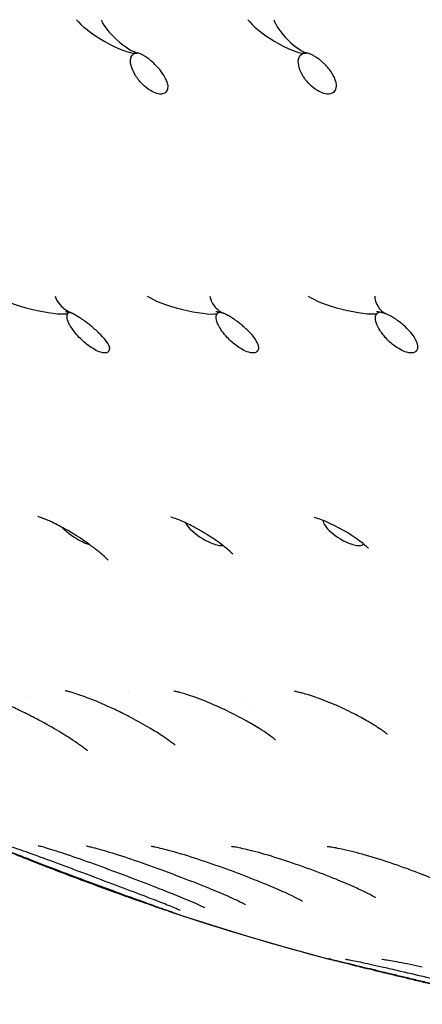
# Model space of a CAD drawing. Units: millimetres. Extents: x 696 to 1510, y 543 to 2573.
# Drawn here: x 752 to 766, y 549 to 583 of the extents above; entities that cross this region are included whole.
import ezdxf

# ---------------------------------------------------------------- set-up
doc = ezdxf.new("R2010")
doc.units = ezdxf.units.MM
doc.header["$LTSCALE"] = 10
doc.layers.add('Spigoli visibili(ISO)', color=179, linetype='Continuous', lineweight=25, true_color=0x262659)

msp = doc.modelspace()

# ---------------------------------------------------------------- linework, layer by layer
at = {"layer": 'Spigoli visibili(ISO)'}
for p, q in [((762.453, 565.898), (762.453, 565.898)), ((753.323, 565.709), (753.323, 565.709)), ((755.714, 559.912), (755.714, 559.912)), ((752.253, 559.789), (752.253, 559.789)), ((759.671, 559.696), (759.671, 559.696)), ((759.875, 559.359), (759.875, 559.359))]:
    msp.add_line(p, q, dxfattribs=at)
msp.add_arc((785.137, 636.572), 88.665, 251.55116, 255.32213, dxfattribs=at)
for centre, major_axis, ratio, start_param, end_param in [((754.981, 582.38), (1.08, -0.635), 0.216789, 3.591798, 5.947105), ((755.49, 582.38), (0.703, -0.645), 0.289772, 3.639512, 5.841655), ((760.777, 582.38), (1.032, -0.638), 0.219652, 3.603531, 5.958838), ((761.315, 582.38), (0.631, -0.65), 0.295175, 3.666465, 5.88813), ((752.451, 573.222), (1.311, -0.329), 0.17949, 3.554883, 5.897788), ((753.663, 573.222), (-0.414, 0.353), 0.479328, 0.52165, 2.118723), ((757.565, 573.222), (1.295, -0.331), 0.180249, 3.560952, 5.903857), ((758.865, 573.222), (-0.318, 0.371), 0.51239, 0.62, 2.327631), ((763.031, 573.222), (1.273, -0.332), 0.181605, 3.567561, 5.910466), ((764.412, 573.222), (-0.213, 0.389), 0.516995, 0.758136, 2.560345), ((756.381, 553.583), (-1.068, 1.176), 0.227007, 2.674404, 2.759113), ((756.381, 553.583), (1.068, -1.176), 0.227007, 5.815997, 5.900706), ((785.142, 636.572), (0, -88.665), 0.999926, 5.963421, 6.025212), ((785.142, 636.572), (0, -88.665), 0.999926, 5.963421, 6.025212), ((763.93, 551.363), (-1.554, -0.42), 0.230023, 0.380705, 0.450472), ((765.231, 551.189), (0.949, 0.582), 0.27315, 3.4157, 3.415894), ((766.508, 551.189), (0.834, 0.592), 0.280703, 3.394864, 3.395133)]:
    msp.add_ellipse(centre, major_axis=major_axis, ratio=ratio, start_param=start_param, end_param=end_param, dxfattribs=at)
for points, knots in [([(757.05, 580.656), (757.061, 580.582), (757.056, 580.526), (757.032, 580.432), (757.007, 580.389), (756.94, 580.337), (756.9, 580.318), (756.81, 580.31), (756.756, 580.31), (756.609, 580.354), (756.538, 580.388), (756.363, 580.495), (756.273, 580.572), (756.078, 580.763), (755.996, 580.884), (755.879, 581.069), (755.831, 581.186), (755.773, 581.41), (755.782, 581.488), (755.803, 581.576), (755.823, 581.616), (755.88, 581.674), (755.914, 581.693), (755.955, 581.703)], [-0.1120423, -0.1120423, -0.1120423, -0.1120423, -0.1071302, -0.1071302, -0.1009671, -0.1009671, -0.096485, -0.096485, -0.093862, -0.093862, -0.0915161, -0.0915161, -0.0879944, -0.0879944, -0.0808162, -0.0808162, -0.064432, -0.064432, -0.043425, -0.043425, -0.0202118, -0.0202118, -0.000001, -0.000001, -0.000001, -0.000001]), ([(756.052, 581.708), (756.045, 581.709), (756.037, 581.71), (756.02, 581.711), (756.012, 581.712), (756.008, 581.712)], [0.0016106, 0.0016106, 0.0016106, 0.0016106, 0.00545072, 0.00545072, 0.01279213, 0.01279213, 0.01279213, 0.01279213]), ([(757.05, 580.656), (757.044, 580.702), (757.028, 580.753), (756.979, 580.861), (756.947, 580.92), (756.875, 581.028), (756.843, 581.072), (756.777, 581.156), (756.742, 581.196), (756.653, 581.293), (756.593, 581.352), (756.523, 581.414), (756.517, 581.419), (756.491, 581.441), (756.472, 581.458), (756.408, 581.509), (756.363, 581.542), (756.282, 581.597), (756.245, 581.62), (756.18, 581.656), (756.151, 581.671), (756.1, 581.693), (756.079, 581.7), (756.057, 581.707), (756.05, 581.708), (756.045, 581.709)], [0, 0, 0, 0, 0.0379354, 0.0379354, 0.0729198, 0.0729198, 0.094841, 0.094841, 0.1127498, 0.1127498, 0.1379055, 0.1379055, 0.1404512, 0.1404512, 0.1481064, 0.1481064, 0.1653295, 0.1653295, 0.1816438, 0.1816438, 0.1980697, 0.1980697, 0.217771, 0.217771, 0.2272822, 0.2272822, 0.2272822, 0.2272822]), ([(762.786, 580.737), (762.788, 580.727), (762.789, 580.719), (762.808, 580.61), (762.798, 580.536), (762.763, 580.432), (762.734, 580.389), (762.659, 580.337), (762.616, 580.318), (762.52, 580.31), (762.463, 580.31), (762.311, 580.354), (762.238, 580.388), (762.06, 580.495), (761.971, 580.572), (761.777, 580.763), (761.699, 580.884), (761.571, 581.095), (761.538, 581.219), (761.499, 581.41), (761.514, 581.488), (761.541, 581.576), (761.565, 581.616), (761.629, 581.674), (761.666, 581.693), (761.711, 581.703)], [-0.09350465, -0.09350465, -0.09350465, -0.09350465, -0.09323175, -0.09323175, -0.08988258, -0.08988258, -0.08647722, -0.08647722, -0.08400091, -0.08400091, -0.0825517, -0.0825517, -0.08125562, -0.08125562, -0.07930991, -0.07930991, -0.07534523, -0.07534523, -0.06443517, -0.06443517, -0.04342023, -0.04342023, -0.02020977, -0.02020977, -0.000001, -0.000001, -0.000001, -0.000001]), ([(761.829, 581.707), (761.819, 581.708), (761.81, 581.709), (761.788, 581.711), (761.776, 581.712), (761.77, 581.712)], [0.00091025, 0.00091025, 0.00091025, 0.00091025, 0.00491582, 0.00491582, 0.01241026, 0.01241026, 0.01241026, 0.01241026]), ([(762.786, 580.737), (762.768, 580.824), (762.727, 580.92), (762.626, 581.079), (762.587, 581.133), (762.509, 581.227), (762.474, 581.268), (762.407, 581.336), (762.377, 581.364), (762.334, 581.404), (762.321, 581.416), (762.297, 581.436), (762.287, 581.445), (762.273, 581.456), (762.269, 581.459), (762.253, 581.472), (762.242, 581.481), (762.194, 581.518), (762.157, 581.544), (762.081, 581.595), (762.041, 581.618), (761.972, 581.655), (761.941, 581.669), (761.884, 581.692), (761.859, 581.7), (761.833, 581.706), (761.828, 581.707), (761.823, 581.708)], [0, 0, 0, 0, 0.0552147, 0.0552147, 0.0811191, 0.0811191, 0.0991232, 0.0991232, 0.1117471, 0.1117471, 0.1170878, 0.1170878, 0.121092, 0.121092, 0.1225927, 0.1225927, 0.1270985, 0.1270985, 0.1407332, 0.1407332, 0.1564315, 0.1564315, 0.1714822, 0.1714822, 0.189147, 0.189147, 0.1939486, 0.1939486, 0.1939486, 0.1939486]), ([(753.77, 572.852), (753.749, 572.859), (753.725, 572.865), (753.672, 572.876), (753.644, 572.882), (753.606, 572.887), (753.594, 572.888), (753.581, 572.89), (753.577, 572.89), (753.573, 572.89), (753.572, 572.89), (753.572, 572.89)], [0.00981462, 0.00981462, 0.00981462, 0.00981462, 0.02624224, 0.02624224, 0.03939337, 0.03939337, 0.04592972, 0.04592972, 0.04946427, 0.04946427, 0.05228479, 0.05228479, 0.05228479, 0.05228479]), ([(758.968, 572.839), (758.931, 572.85), (758.889, 572.861), (758.814, 572.876), (758.785, 572.881), (758.745, 572.887), (758.732, 572.888), (758.716, 572.889), (758.712, 572.89), (758.705, 572.89), (758.703, 572.89), (758.702, 572.89)], [0.00420145, 0.00420145, 0.00420145, 0.00420145, 0.02377393, 0.02377393, 0.03545322, 0.03545322, 0.04144859, 0.04144859, 0.04471917, 0.04471917, 0.04816436, 0.04816436, 0.04816436, 0.04816436]), ([(764.494, 572.83), (764.444, 572.845), (764.39, 572.858), (764.303, 572.876), (764.273, 572.881), (764.23, 572.886), (764.216, 572.888), (764.198, 572.889), (764.193, 572.89), (764.184, 572.89), (764.18, 572.89), (764.178, 572.89)], [0.00192908, 0.00192908, 0.00192908, 0.00192908, 0.02219763, 0.02219763, 0.03303664, 0.03303664, 0.03875529, 0.03875529, 0.04189168, 0.04189168, 0.04519445, 0.04519445, 0.04519445, 0.04519445]), ([(764.194, 572.829), (764.212, 572.848), (764.236, 572.864), (764.269, 572.876), (764.274, 572.878), (764.28, 572.879)], [-0.06108361, -0.06108361, -0.06108361, -0.06108361, -0.04576122, -0.04576122, -0.04304576, -0.04304576, -0.04304576, -0.04304576]), ([(755.055, 571.723), (755.067, 571.672), (755.067, 571.635), (755.057, 571.569), (755.041, 571.538), (754.991, 571.503), (754.96, 571.49), (754.868, 571.49), (754.82, 571.498), (754.699, 571.537), (754.631, 571.569), (754.495, 571.644), (754.402, 571.703), (754.186, 571.874), (754.064, 571.984), (753.826, 572.257), (753.739, 572.387), (753.644, 572.584), (753.626, 572.652), (753.616, 572.76), (753.626, 572.801), (753.644, 572.829)], [-0.311364, -0.311364, -0.311364, -0.311364, -0.2732361, -0.2732361, -0.2205116, -0.2205116, -0.1869697, -0.1869697, -0.1601475, -0.1601475, -0.1292067, -0.1292067, -0.0984075, -0.0984075, -0.0714206, -0.0714206, -0.0438527, -0.0438527, -0.0223528, -0.0223528, -0.000001, -0.000001, -0.000001, -0.000001]), ([(755.055, 571.723), (755.046, 571.763), (755.022, 571.811), (754.889, 571.977), (754.837, 572.037), (754.695, 572.184), (754.603, 572.272), (754.455, 572.398), (754.41, 572.434), (754.326, 572.5), (754.288, 572.529), (754.245, 572.56), (754.24, 572.564), (754.223, 572.576), (754.21, 572.585), (754.159, 572.622), (754.12, 572.649), (754.02, 572.714), (753.959, 572.751), (753.861, 572.807), (753.819, 572.828), (753.766, 572.854), (753.749, 572.863), (753.734, 572.869)], [0, 0, 0, 0, 0.095565, 0.095565, 0.1373616, 0.1373616, 0.1825373, 0.1825373, 0.2005609, 0.2005609, 0.2149716, 0.2149716, 0.2166261, 0.2166261, 0.2213618, 0.2213618, 0.2356362, 0.2356362, 0.2584239, 0.2584239, 0.2780955, 0.2780955, 0.2894567, 0.2894567, 0.2894567, 0.2894567]), ([(760.132, 571.788), (760.156, 571.703), (760.153, 571.645), (760.132, 571.569), (760.111, 571.538), (760.054, 571.503), (760.019, 571.49), (759.921, 571.49), (759.87, 571.498), (759.745, 571.537), (759.675, 571.569), (759.538, 571.644), (759.443, 571.703), (759.23, 571.874), (759.111, 571.984), (758.883, 572.257), (758.804, 572.387), (758.722, 572.584), (758.709, 572.652), (758.709, 572.76), (758.724, 572.801), (758.746, 572.829)], [-0.3259721, -0.3259721, -0.3259721, -0.3259721, -0.2732358, -0.2732358, -0.2205115, -0.2205115, -0.1869696, -0.1869696, -0.1601475, -0.1601475, -0.1292067, -0.1292067, -0.0984075, -0.0984075, -0.0714206, -0.0714206, -0.0438527, -0.0438527, -0.0223528, -0.0223528, -0.000001, -0.000001, -0.000001, -0.000001]), ([(758.746, 572.829), (758.761, 572.848), (758.782, 572.864), (758.809, 572.875), (758.811, 572.876), (758.813, 572.876)], [-0.06108361, -0.06108361, -0.06108361, -0.06108361, -0.04576122, -0.04576122, -0.04474606, -0.04474606, -0.04474606, -0.04474606]), ([(760.132, 571.788), (760.111, 571.86), (760.062, 571.945), (759.924, 572.116), (759.863, 572.184), (759.747, 572.297), (759.703, 572.338), (759.615, 572.415), (759.571, 572.452), (759.491, 572.515), (759.455, 572.542), (759.402, 572.581), (759.386, 572.593), (759.356, 572.613), (759.344, 572.622), (759.293, 572.656), (759.254, 572.681), (759.164, 572.737), (759.113, 572.766), (759.027, 572.811), (758.991, 572.829), (758.955, 572.845), (758.95, 572.847), (758.945, 572.85)], [0, 0, 0, 0, 0.0830422, 0.0830422, 0.1253613, 0.1253613, 0.1476519, 0.1476519, 0.166059, 0.166059, 0.1798311, 0.1798311, 0.185937, 0.185937, 0.1905148, 0.1905148, 0.2043314, 0.2043314, 0.2233868, 0.2233868, 0.2401568, 0.2401568, 0.2430791, 0.2430791, 0.2430791, 0.2430791]), ([(765.546, 571.869), (765.555, 571.842), (765.562, 571.818), (765.587, 571.707), (765.578, 571.647), (765.548, 571.569), (765.522, 571.538), (765.458, 571.503), (765.42, 571.49), (765.315, 571.49), (765.262, 571.498), (765.133, 571.537), (765.062, 571.569), (764.923, 571.644), (764.828, 571.703), (764.618, 571.874), (764.502, 571.984), (764.286, 572.257), (764.214, 572.387), (764.146, 572.584), (764.138, 572.652), (764.149, 572.76), (764.168, 572.801), (764.194, 572.829)], [-0.3404469, -0.3404469, -0.3404469, -0.3404469, -0.3278129, -0.3278129, -0.2732345, -0.2732345, -0.2205103, -0.2205103, -0.1869689, -0.1869689, -0.1601471, -0.1601471, -0.1292065, -0.1292065, -0.0984074, -0.0984074, -0.0714205, -0.0714205, -0.0438526, -0.0438526, -0.0223528, -0.0223528, -0.000001, -0.000001, -0.000001, -0.000001]), ([(765.546, 571.869), (765.51, 571.978), (765.434, 572.095), (765.251, 572.297), (765.187, 572.36), (765.068, 572.465), (765.018, 572.506), (764.93, 572.572), (764.894, 572.598), (764.842, 572.634), (764.827, 572.644), (764.8, 572.662), (764.788, 572.67), (764.741, 572.699), (764.706, 572.721), (764.637, 572.76), (764.603, 572.778), (764.538, 572.81), (764.507, 572.825), (764.48, 572.836)], [0, 0, 0, 0, 0.0867769, 0.0867769, 0.1225225, 0.1225225, 0.1438386, 0.1438386, 0.1574394, 0.1574394, 0.1629679, 0.1629679, 0.1671128, 0.1671128, 0.17963, 0.17963, 0.1918812, 0.1918812, 0.2048728, 0.2048728, 0.2048728, 0.2048728]), ([(755.025, 564.426), (755.025, 564.426), (755.024, 564.427), (755.015, 564.437), (754.992, 564.46), (754.921, 564.528), (754.874, 564.571), (754.754, 564.675), (754.676, 564.739), (754.494, 564.881), (754.386, 564.961), (754.203, 565.089), (754.129, 565.139), (754.013, 565.215), (753.972, 565.241), (753.916, 565.277), (753.9, 565.286), (753.862, 565.31), (753.838, 565.325), (753.744, 565.382), (753.673, 565.424), (753.435, 565.559), (753.263, 565.649), (753.047, 565.751), (752.987, 565.778), (752.886, 565.821), (752.844, 565.838), (752.742, 565.879), (752.69, 565.897), (752.634, 565.915), (752.622, 565.918), (752.622, 565.918)], [0.1635685, 0.1635685, 0.1635685, 0.1635685, 0.1728915, 0.1728915, 0.2090252, 0.2090252, 0.242974, 0.242974, 0.2814564, 0.2814564, 0.3248271, 0.3248271, 0.3521647, 0.3521647, 0.3668007, 0.3668007, 0.3722854, 0.3722854, 0.3805137, 0.3805137, 0.4052501, 0.4052501, 0.4635212, 0.4635212, 0.4875122, 0.4875122, 0.5069186, 0.5069186, 0.5407864, 0.5407864, 0.568042, 0.568042, 0.568042, 0.568042]), ([(759.274, 564.636), (759.274, 564.636), (759.271, 564.639), (759.251, 564.66), (759.219, 564.691), (759.126, 564.774), (759.065, 564.826), (758.924, 564.937), (758.844, 564.998), (758.653, 565.136), (758.535, 565.215), (758.381, 565.311), (758.348, 565.332), (758.29, 565.367), (758.264, 565.382), (758.23, 565.403), (758.22, 565.408), (758.182, 565.43), (758.154, 565.447), (758.038, 565.512), (757.951, 565.559), (757.735, 565.669), (757.607, 565.728), (757.407, 565.813), (757.327, 565.843), (757.224, 565.878), (757.192, 565.888), (757.166, 565.895), (757.161, 565.897), (757.161, 565.897)], [0.1409871, 0.1409871, 0.1409871, 0.1409871, 0.1588169, 0.1588169, 0.1994398, 0.1994398, 0.2361316, 0.2361316, 0.2717328, 0.2717328, 0.3154432, 0.3154432, 0.3271862, 0.3271862, 0.3359907, 0.3359907, 0.3392912, 0.3392912, 0.3491974, 0.3491974, 0.3790645, 0.3790645, 0.4242266, 0.4242266, 0.4613219, 0.4613219, 0.4909727, 0.4909727, 0.5090464, 0.5090464, 0.5090464, 0.5090464]), ([(763.91, 564.824), (763.91, 564.824), (763.908, 564.826), (763.898, 564.836), (763.886, 564.847), (763.838, 564.892), (763.787, 564.937), (763.664, 565.035), (763.595, 565.087), (763.434, 565.202), (763.337, 565.267), (763.183, 565.363), (763.13, 565.395), (763.047, 565.443), (763.018, 565.46), (762.979, 565.482), (762.968, 565.488), (762.925, 565.512), (762.892, 565.529), (762.76, 565.599), (762.659, 565.648), (762.468, 565.735), (762.375, 565.774), (762.232, 565.827), (762.176, 565.846), (762.1, 565.869), (762.075, 565.876), (762.056, 565.881), (762.052, 565.881), (762.052, 565.881)], [0.1183534, 0.1183534, 0.1183534, 0.1183534, 0.133948, 0.133948, 0.1583918, 0.1583918, 0.1985284, 0.1985284, 0.2322703, 0.2322703, 0.2697603, 0.2697603, 0.2887778, 0.2887778, 0.29867, 0.29867, 0.3023771, 0.3023771, 0.3135089, 0.3135089, 0.3472625, 0.3472625, 0.3820171, 0.3820171, 0.411593, 0.411593, 0.4387104, 0.4387104, 0.4542865, 0.4542865, 0.4542865, 0.4542865]), ([(753.445, 565.551), (753.462, 565.533), (753.48, 565.515), (753.584, 565.415), (753.682, 565.338), (753.896, 565.189), (753.997, 565.131), (754.187, 565.032), (754.269, 565), (754.342, 564.974), (754.363, 564.967), (754.384, 564.961)], [0.0732501, 0.0732501, 0.0732501, 0.0732501, 0.0828904, 0.0828904, 0.1265829, 0.1265829, 0.1756955, 0.1756955, 0.2423575, 0.2423575, 0.2697946, 0.2697946, 0.2697946, 0.2697946]), ([(757.66, 565.703), (757.69, 565.64), (757.744, 565.569), (757.894, 565.415), (757.988, 565.338), (758.197, 565.189), (758.298, 565.131), (758.489, 565.032), (758.573, 565), (758.698, 564.957), (758.764, 564.94), (758.863, 564.928), (758.899, 564.928), (758.929, 564.932), (758.929, 564.932), (758.93, 564.933)], [0.0446561, 0.0446561, 0.0446561, 0.0446561, 0.0828899, 0.0828899, 0.1265824, 0.1265824, 0.1756945, 0.1756945, 0.2423552, 0.2423552, 0.3292777, 0.3292777, 0.3903057, 0.3903057, 0.3911535, 0.3911535, 0.3911535, 0.3911535]), ([(762.357, 565.78), (762.357, 565.756), (762.363, 565.731), (762.396, 565.64), (762.444, 565.569), (762.583, 565.415), (762.673, 565.338), (762.876, 565.189), (762.977, 565.131), (763.168, 565.032), (763.254, 565), (763.382, 564.957), (763.451, 564.94), (763.556, 564.928), (763.595, 564.928), (763.666, 564.937), (763.692, 564.948), (763.709, 564.96)], [0.0280233, 0.0280233, 0.0280233, 0.0280233, 0.0444936, 0.0444936, 0.08289, 0.08289, 0.1265824, 0.1265824, 0.1756946, 0.1756946, 0.2423554, 0.2423554, 0.3292782, 0.3292782, 0.3903063, 0.3903063, 0.4614553, 0.4614553, 0.4614553, 0.4614553]), ([(754.317, 557.933), (754.317, 557.933), (754.313, 557.936), (754.295, 557.951), (754.274, 557.969), (754.211, 558.018), (754.164, 558.054), (754.032, 558.149), (753.938, 558.214), (753.692, 558.377), (753.528, 558.479), (753.137, 558.713), (752.899, 558.847), (752.588, 559.013), (752.52, 559.049), (752.399, 559.111), (752.348, 559.137), (752.14, 559.242), (751.982, 559.319), (751.545, 559.523), (751.263, 559.645), (750.9, 559.787), (750.794, 559.826), (750.617, 559.888), (750.542, 559.913), (750.426, 559.948), (750.381, 559.961), (750.319, 559.978), (750.298, 559.983), (750.276, 559.988), (750.27, 559.989), (750.27, 559.989)], [0.2355419, 0.2355419, 0.2355419, 0.2355419, 0.2497202, 0.2497202, 0.2747944, 0.2747944, 0.3076293, 0.3076293, 0.3553806, 0.3553806, 0.4218171, 0.4218171, 0.5054552, 0.5054552, 0.5286917, 0.5286917, 0.5461134, 0.5461134, 0.5985647, 0.5985647, 0.6931208, 0.6931208, 0.7346968, 0.7346968, 0.7689757, 0.7689757, 0.7962732, 0.7962732, 0.816547, 0.816547, 0.8316558, 0.8316558, 0.8316558, 0.8316558]), ([(757.313, 558.117), (757.313, 558.117), (757.31, 558.119), (757.296, 558.131), (757.276, 558.147), (757.215, 558.196), (757.17, 558.23), (757.045, 558.32), (756.958, 558.38), (756.737, 558.526), (756.594, 558.615), (756.242, 558.825), (756.02, 558.948), (755.73, 559.1), (755.667, 559.133), (755.554, 559.19), (755.506, 559.214), (755.312, 559.31), (755.164, 559.379), (754.752, 559.565), (754.485, 559.675), (754.143, 559.801), (754.044, 559.836), (753.881, 559.888), (753.814, 559.909), (753.709, 559.939), (753.668, 559.949), (753.612, 559.963), (753.592, 559.968), (753.566, 559.973), (753.56, 559.975), (753.56, 559.975)], [0.2344378, 0.2344378, 0.2344378, 0.2344378, 0.2464976, 0.2464976, 0.2728344, 0.2728344, 0.3049974, 0.3049974, 0.3489789, 0.3489789, 0.4070536, 0.4070536, 0.4846934, 0.4846934, 0.5063005, 0.5063005, 0.5225008, 0.5225008, 0.5712725, 0.5712725, 0.6598693, 0.6598693, 0.6981759, 0.6981759, 0.7288793, 0.7288793, 0.7531782, 0.7531782, 0.7718298, 0.7718298, 0.7891304, 0.7891304, 0.7891304, 0.7891304]), ([(760.729, 558.305), (760.729, 558.305), (760.723, 558.31), (760.698, 558.331), (760.67, 558.353), (760.591, 558.412), (760.535, 558.453), (760.391, 558.553), (760.298, 558.614), (760.056, 558.766), (759.898, 558.86), (759.528, 559.066), (759.307, 559.181), (759.054, 559.303), (759.023, 559.318), (758.9, 559.376), (758.807, 559.419), (758.465, 559.571), (758.212, 559.672), (757.882, 559.79), (757.786, 559.822), (757.626, 559.872), (757.559, 559.892), (757.452, 559.921), (757.409, 559.932), (757.345, 559.947), (757.322, 559.953), (757.282, 559.961), (757.269, 559.963), (757.269, 559.963)], [0.2218589, 0.2218589, 0.2218589, 0.2218589, 0.2407917, 0.2407917, 0.2702043, 0.2702043, 0.3044592, 0.3044592, 0.3474731, 0.3474731, 0.4078039, 0.4078039, 0.4820689, 0.4820689, 0.4922761, 0.4922761, 0.5229474, 0.5229474, 0.605312, 0.605312, 0.6411588, 0.6411588, 0.6700673, 0.6700673, 0.6934218, 0.6934218, 0.7119668, 0.7119668, 0.7362713, 0.7362713, 0.7362713, 0.7362713]), ([(764.553, 558.491), (764.553, 558.491), (764.542, 558.5), (764.494, 558.538), (764.456, 558.566), (764.357, 558.637), (764.291, 558.682), (764.121, 558.793), (764.009, 558.862), (763.737, 559.02), (763.569, 559.112), (763.293, 559.252), (763.187, 559.304), (763.052, 559.368), (763.023, 559.381), (762.909, 559.433), (762.823, 559.471), (762.507, 559.606), (762.273, 559.696), (761.969, 559.799), (761.881, 559.827), (761.733, 559.871), (761.671, 559.888), (761.57, 559.913), (761.529, 559.923), (761.438, 559.944), (761.398, 559.951), (761.381, 559.953), (761.379, 559.954), (761.379, 559.954)], [0.2093463, 0.2093463, 0.2093463, 0.2093463, 0.2382996, 0.2382996, 0.2687655, 0.2687655, 0.3038417, 0.3038417, 0.3507653, 0.3507653, 0.4104302, 0.4104302, 0.4459404, 0.4459404, 0.4553525, 0.4553525, 0.4836353, 0.4836353, 0.5587989, 0.5587989, 0.5913162, 0.5913162, 0.6175245, 0.6175245, 0.6390597, 0.6390597, 0.6750159, 0.6750159, 0.6852128, 0.6852128, 0.6852128, 0.6852128]), ([(756.86, 552.55), (756.713, 552.603), (756.525, 552.669), (756.069, 552.833), (755.786, 552.934), (755.177, 553.156), (754.841, 553.279), (754.157, 553.533), (753.8, 553.668), (753.117, 553.927), (752.783, 554.055), (752.188, 554.285), (751.917, 554.39), (751.479, 554.561), (751.303, 554.63), (751.128, 554.698), (751.083, 554.715), (751.041, 554.731), (751.03, 554.735), (751.023, 554.738), (751.021, 554.738), (751.021, 554.738)], [0, 0, 0, 0, 0.0942701, 0.0942701, 0.200547, 0.200547, 0.3094683, 0.3094683, 0.421102, 0.421102, 0.5329867, 0.5329867, 0.6435608, 0.6435608, 0.7515845, 0.7515845, 0.802906, 0.802906, 0.8262656, 0.8262656, 0.8361315, 0.8361315, 0.8361315, 0.8361315]), ([(756.828, 552.548), (756.665, 552.603), (756.46, 552.674), (755.972, 552.845), (755.678, 552.949), (755.051, 553.174), (754.709, 553.299), (754.019, 553.555), (753.661, 553.69), (752.984, 553.949), (752.655, 554.077), (752.074, 554.305), (751.813, 554.409), (751.422, 554.567), (751.274, 554.628), (751.167, 554.672)], [0, 0, 0, 0, 0.0989227, 0.0989227, 0.2065307, 0.2065307, 0.3160903, 0.3160903, 0.4281622, 0.4281622, 0.5403722, 0.5403722, 0.6511477, 0.6511477, 0.7462148, 0.7462148, 0.7462148, 0.7462148]), ([(757.313, 552.564), (757.208, 552.608), (757.063, 552.666), (756.699, 552.808), (756.467, 552.898), (755.936, 553.1), (755.626, 553.217), (754.975, 553.462), (754.625, 553.594), (753.939, 553.851), (753.593, 553.98), (752.956, 554.216), (752.657, 554.326), (752.155, 554.507), (751.941, 554.581), (751.715, 554.656), (751.655, 554.675), (751.579, 554.698), (751.554, 554.704), (751.554, 554.704)], [0, 0, 0, 0, 0.0850288, 0.0850288, 0.1816609, 0.1816609, 0.2874718, 0.2874718, 0.3972114, 0.3972114, 0.5080283, 0.5080283, 0.618018, 0.618018, 0.7242727, 0.7242727, 0.7726974, 0.7726974, 0.8108267, 0.8108267, 0.8108267, 0.8108267]), ([(758.281, 552.596), (758.249, 552.612), (758.197, 552.637), (758.047, 552.706), (757.937, 552.754), (757.634, 552.883), (757.42, 552.97), (756.922, 553.169), (756.626, 553.285), (755.996, 553.527), (755.652, 553.657), (754.973, 553.909), (754.629, 554.035), (753.996, 554.261), (753.697, 554.364), (753.194, 554.531), (752.978, 554.597), (752.761, 554.658), (752.706, 554.672), (752.654, 554.684), (752.641, 554.687), (752.641, 554.687)], [0, 0, 0, 0, 0.0463966, 0.0463966, 0.109977, 0.109977, 0.2007031, 0.2007031, 0.3030458, 0.3030458, 0.4112014, 0.4112014, 0.5204648, 0.5204648, 0.6282786, 0.6282786, 0.7316016, 0.7316016, 0.7760032, 0.7760032, 0.8008675, 0.8008675, 0.8008675, 0.8008675]), ([(759.708, 552.683), (759.708, 552.683), (759.704, 552.685), (759.685, 552.696), (759.663, 552.708), (759.588, 552.747), (759.526, 552.778), (759.341, 552.866), (759.203, 552.928), (758.846, 553.083), (758.612, 553.181), (758.079, 553.396), (757.768, 553.518), (757.289, 553.7), (757.122, 553.762), (756.616, 553.949), (756.27, 554.073), (755.634, 554.291), (755.333, 554.389), (754.827, 554.544), (754.608, 554.604), (754.395, 554.655), (754.344, 554.666), (754.299, 554.674), (754.29, 554.676), (754.29, 554.676)], [0.0192965, 0.0192965, 0.0192965, 0.0192965, 0.033374, 0.033374, 0.0606772, 0.0606772, 0.1051964, 0.1051964, 0.1744558, 0.1744558, 0.2649427, 0.2649427, 0.3674703, 0.3674703, 0.4205092, 0.4205092, 0.5293647, 0.5293647, 0.6348807, 0.6348807, 0.7347822, 0.7347822, 0.7755414, 0.7755414, 0.7963527, 0.7963527, 0.7963527, 0.7963527]), ([(761.658, 552.797), (761.658, 552.797), (761.656, 552.798), (761.643, 552.806), (761.625, 552.817), (761.564, 552.851), (761.513, 552.878), (761.362, 552.954), (761.251, 553.008), (760.951, 553.145), (760.747, 553.234), (760.266, 553.435), (759.977, 553.551), (759.523, 553.725), (759.362, 553.785), (758.868, 553.967), (758.525, 554.088), (757.888, 554.3), (757.582, 554.395), (757.065, 554.543), (756.837, 554.601), (756.613, 554.648), (756.56, 554.658), (756.506, 554.667), (756.493, 554.668), (756.492, 554.668), (756.492, 554.668), (756.492, 554.668)], [0.1019396, 0.1019396, 0.1019396, 0.1019396, 0.1124596, 0.1124596, 0.1374491, 0.1374491, 0.175441, 0.175441, 0.2335133, 0.2335133, 0.3153266, 0.3153266, 0.4127424, 0.4127424, 0.4643587, 0.4643587, 0.5710289, 0.5710289, 0.6744069, 0.6744069, 0.7713492, 0.7713492, 0.8098985, 0.8098985, 0.8335799, 0.8335799, 0.8346365, 0.8346365, 0.8346365, 0.8346365]), ([(764.147, 552.922), (764.147, 552.922), (764.14, 552.926), (764.111, 552.944), (764.082, 552.96), (763.996, 553.008), (763.93, 553.043), (763.742, 553.137), (763.606, 553.201), (763.261, 553.358), (763.036, 553.454), (762.521, 553.663), (762.219, 553.779), (761.757, 553.948), (761.597, 554.005), (761.111, 554.172), (760.782, 554.278), (760.191, 554.453), (759.918, 554.526), (759.597, 554.599), (759.509, 554.618), (759.376, 554.643), (759.326, 554.651), (759.264, 554.66), (759.245, 554.662), (759.234, 554.664), (759.232, 554.664), (759.232, 554.664)], [0.2481514, 0.2481514, 0.2481514, 0.2481514, 0.2673103, 0.2673103, 0.2955004, 0.2955004, 0.3366203, 0.3366203, 0.3988977, 0.3988977, 0.4820298, 0.4820298, 0.5795238, 0.5795238, 0.6302014, 0.6302014, 0.7340601, 0.7340601, 0.8323914, 0.8323914, 0.8745659, 0.8745659, 0.9073825, 0.9073825, 0.9305826, 0.9305826, 0.9394575, 0.9394575, 0.9394575, 0.9394575]), ([(767.158, 553.054), (767.158, 553.054), (767.158, 553.054), (767.154, 553.056), (767.142, 553.064), (767.098, 553.09), (767.061, 553.112), (766.953, 553.17), (766.874, 553.212), (766.657, 553.318), (766.507, 553.388), (766.132, 553.554), (765.892, 553.653), (765.502, 553.805), (765.357, 553.86), (765.056, 553.97), (764.899, 554.026), (764.424, 554.187), (764.1, 554.289), (763.51, 554.457), (763.233, 554.526), (762.903, 554.597), (762.811, 554.614), (762.671, 554.638), (762.618, 554.646), (762.546, 554.656), (762.522, 554.658), (762.499, 554.661), (762.493, 554.661), (762.493, 554.661)], [0.2688074, 0.2688074, 0.2688074, 0.2688074, 0.2726662, 0.2726662, 0.2953837, 0.2953837, 0.3258848, 0.3258848, 0.3697068, 0.3697068, 0.4330805, 0.4330805, 0.5170728, 0.5170728, 0.5644195, 0.5644195, 0.6142902, 0.6142902, 0.7150035, 0.7150035, 0.810715, 0.810715, 0.8514755, 0.8514755, 0.8830707, 0.8830707, 0.9061697, 0.9061697, 0.9217046, 0.9217046, 0.9217046, 0.9217046]), ([(757.229, 552.418), (757.229, 552.418), (757.228, 552.418), (757.226, 552.419), (757.217, 552.422), (757.176, 552.438), (757.126, 552.456), (757.005, 552.499), (756.938, 552.523), (756.86, 552.55)], [0.3125187, 0.3125187, 0.3125187, 0.3125187, 0.3150335, 0.3150335, 0.3395882, 0.3395882, 0.3981828, 0.3981828, 0.4479907, 0.4479907, 0.4479907, 0.4479907]), ([(757.475, 552.493), (757.475, 552.493), (757.474, 552.494), (757.466, 552.497), (757.451, 552.504), (757.401, 552.527), (757.361, 552.544), (757.313, 552.564)], [0.30823303, 0.30823303, 0.30823303, 0.30823303, 0.31563333, 0.31563333, 0.34250416, 0.34250416, 0.38125338, 0.38125338, 0.38125338, 0.38125338]), ([(758.308, 552.582), (758.308, 552.582), (758.304, 552.584), (758.292, 552.59), (758.287, 552.593), (758.281, 552.596)], [0.30143398, 0.30143398, 0.30143398, 0.30143398, 0.31672162, 0.31672162, 0.32621025, 0.32621025, 0.32621025, 0.32621025]), ([(763.673, 550.562), (763.313, 550.649), (763.027, 550.719), (762.831, 550.767), (762.733, 550.791), (762.656, 550.81), (762.605, 550.822), (762.553, 550.834), (762.526, 550.841), (762.523, 550.841)], [0, 0, 0, 0, 0.500673, 0.500673, 0.500673, 0.751366, 0.751366, 0.751366, 1, 1, 1, 1]), ([(763.613, 550.562), (763.26, 550.649), (762.984, 550.719), (762.798, 550.767), (762.75, 550.779), (762.707, 550.791), (762.671, 550.8)], [0, 0, 0, 0, 0.5006725, 0.5006725, 0.5006725, 0.6317034, 0.6317034, 0.6317034, 0.6317034]), ([(764.361, 550.559), (764.081, 550.621), (763.83, 550.677), (763.426, 550.763), (763.264, 550.795), (763.148, 550.815), (763.126, 550.818), (763.126, 550.818)], [0, 0, 0, 0, 0.1046885, 0.1046885, 0.2090788, 0.2090788, 0.2452417, 0.2452417, 0.2452417, 0.2452417]), ([(765.742, 550.557), (765.45, 550.619), (765.181, 550.673), (764.736, 550.758), (764.55, 550.789), (764.396, 550.81), (764.362, 550.813), (764.359, 550.813), (764.359, 550.813), (764.359, 550.813)], [0, 0, 0, 0, 0.1033473, 0.1033473, 0.2058101, 0.2058101, 0.2479811, 0.2479811, 0.2498878, 0.2498878, 0.2498878, 0.2498878]), ([(768.868, 549.32), (768.846, 549.325), (768.821, 549.33), (768.795, 549.336), (768.767, 549.343), (768.736, 549.349), (768.703, 549.357), (768.671, 549.364), (768.635, 549.372), (768.597, 549.381), (768.559, 549.389), (768.518, 549.399), (768.474, 549.409), (768.428, 549.419), (768.38, 549.43), (768.33, 549.442), (768.278, 549.453), (768.225, 549.465), (768.17, 549.478), (768.113, 549.491), (768.055, 549.504), (767.995, 549.518), (767.934, 549.532), (767.872, 549.547), (767.807, 549.561), (767.742, 549.576), (767.676, 549.592), (767.607, 549.608), (767.539, 549.623), (767.47, 549.64), (767.398, 549.656), (767.328, 549.672), (767.256, 549.689), (767.182, 549.707), (767.146, 549.715), (767.11, 549.723), (767.073, 549.732), (767.001, 549.749), (766.928, 549.766), (766.855, 549.783), (766.782, 549.8), (766.708, 549.817), (766.634, 549.835), (766.558, 549.853), (766.483, 549.871), (766.406, 549.889), (766.332, 549.906), (766.258, 549.924), (766.183, 549.941), (766.107, 549.959), (766.03, 549.978), (765.953, 549.996), (765.877, 550.014), (765.801, 550.032), (765.724, 550.051), (765.647, 550.069), (765.57, 550.087), (765.493, 550.106), (765.421, 550.123), (765.349, 550.14), (765.277, 550.158), (765.271, 550.159), (765.266, 550.16), (765.26, 550.162), (765.189, 550.179), (765.119, 550.196), (765.05, 550.212), (764.977, 550.23), (764.905, 550.247), (764.834, 550.264), (764.762, 550.282), (764.691, 550.299), (764.621, 550.316), (764.551, 550.333), (764.481, 550.35), (764.413, 550.366), (764.402, 550.369), (764.391, 550.372), (764.38, 550.374), (764.311, 550.391), (764.244, 550.407), (764.178, 550.424), (764.113, 550.439), (764.05, 550.455), (763.988, 550.47), (763.926, 550.485), (763.866, 550.5), (763.806, 550.514), (763.748, 550.529), (763.69, 550.543), (763.634, 550.557), (763.627, 550.559), (763.62, 550.56), (763.613, 550.562)], [0.125835, 0.125835, 0.125835, 0.125835, 0.1560613, 0.1560613, 0.1560613, 0.187307, 0.187307, 0.187307, 0.2184962, 0.2184962, 0.2184962, 0.2496854, 0.2496854, 0.2496854, 0.2823609, 0.2823609, 0.2823609, 0.3156467, 0.3156467, 0.3156467, 0.3493922, 0.3493922, 0.3493922, 0.3833904, 0.3833904, 0.3833904, 0.4173007, 0.4173007, 0.4173007, 0.4509211, 0.4509211, 0.4509211, 0.4838416, 0.4838416, 0.4838416, 0.4997896, 0.4997896, 0.4997896, 0.5311664, 0.5311664, 0.5311664, 0.5624619, 0.5624619, 0.5624619, 0.5942844, 0.5942844, 0.5942844, 0.6252969, 0.6252969, 0.6252969, 0.6568651, 0.6568651, 0.6568651, 0.6878842, 0.6878842, 0.6878842, 0.7188902, 0.7188902, 0.7188902, 0.7477142, 0.7477142, 0.7477142, 0.7498963, 0.7498963, 0.7498963, 0.7783548, 0.7783548, 0.7783548, 0.8082282, 0.8082282, 0.8082282, 0.83874, 0.83874, 0.83874, 0.8696151, 0.8696151, 0.8696151, 0.8746681, 0.8746681, 0.8746681, 0.9060011, 0.9060011, 0.9060011, 0.9364649, 0.9364649, 0.9364649, 0.966644, 0.966644, 0.966644, 0.9963486, 0.9963486, 0.9963486, 1, 1, 1, 1]), ([(769.015, 549.289), (769.016, 549.289), (769.014, 549.29), (769.009, 549.291), (769.005, 549.292), (768.997, 549.294), (768.987, 549.297), (768.977, 549.299), (768.964, 549.302), (768.948, 549.306), (768.932, 549.31), (768.914, 549.315), (768.893, 549.32), (768.872, 549.325), (768.849, 549.33), (768.823, 549.336), (768.797, 549.343), (768.768, 549.349), (768.737, 549.357), (768.706, 549.364), (768.672, 549.372), (768.635, 549.381), (768.599, 549.389), (768.559, 549.399), (768.517, 549.409), (768.473, 549.419), (768.427, 549.43), (768.378, 549.442), (768.328, 549.453), (768.277, 549.465), (768.223, 549.478), (768.168, 549.491), (768.111, 549.504), (768.053, 549.518), (767.993, 549.532), (767.932, 549.547), (767.868, 549.561), (767.805, 549.576), (767.74, 549.592), (767.673, 549.608), (767.606, 549.623), (767.537, 549.64), (767.467, 549.656), (767.397, 549.672), (767.326, 549.689), (767.253, 549.707), (767.218, 549.715), (767.182, 549.723), (767.146, 549.732), (767.075, 549.749), (767.003, 549.766), (766.93, 549.783), (766.857, 549.8), (766.784, 549.817), (766.711, 549.835), (766.636, 549.853), (766.56, 549.871), (766.485, 549.889), (766.411, 549.906), (766.337, 549.924), (766.262, 549.941), (766.187, 549.959), (766.11, 549.978), (766.033, 549.996), (765.957, 550.014), (765.881, 550.032), (765.804, 550.051), (765.727, 550.069), (765.65, 550.087), (765.572, 550.106), (765.5, 550.123), (765.428, 550.14), (765.356, 550.158), (765.35, 550.159), (765.345, 550.16), (765.339, 550.162), (765.268, 550.179), (765.197, 550.196), (765.128, 550.212), (765.055, 550.23), (764.982, 550.247), (764.911, 550.264), (764.838, 550.282), (764.767, 550.299), (764.696, 550.316), (764.625, 550.333), (764.555, 550.35), (764.486, 550.366), (764.475, 550.369), (764.464, 550.372), (764.452, 550.374), (764.383, 550.391), (764.315, 550.407), (764.248, 550.424), (764.183, 550.439), (764.118, 550.455), (764.055, 550.47), (763.993, 550.485), (763.931, 550.5), (763.871, 550.514), (763.811, 550.529), (763.752, 550.543), (763.694, 550.557), (763.687, 550.559), (763.68, 550.56), (763.673, 550.562)], [0, 0, 0, 0, 0.031211, 0.031211, 0.031211, 0.061987, 0.061987, 0.061987, 0.093178, 0.093178, 0.093178, 0.124619, 0.124619, 0.124619, 0.156061, 0.156061, 0.156061, 0.187307, 0.187307, 0.187307, 0.218496, 0.218496, 0.218496, 0.249685, 0.249685, 0.249685, 0.282361, 0.282361, 0.282361, 0.315647, 0.315647, 0.315647, 0.349392, 0.349392, 0.349392, 0.38339, 0.38339, 0.38339, 0.417301, 0.417301, 0.417301, 0.450921, 0.450921, 0.450921, 0.483842, 0.483842, 0.483842, 0.49979, 0.49979, 0.49979, 0.531166, 0.531166, 0.531166, 0.562462, 0.562462, 0.562462, 0.594284, 0.594284, 0.594284, 0.625297, 0.625297, 0.625297, 0.656865, 0.656865, 0.656865, 0.687884, 0.687884, 0.687884, 0.71889, 0.71889, 0.71889, 0.747714, 0.747714, 0.747714, 0.749896, 0.749896, 0.749896, 0.778355, 0.778355, 0.778355, 0.808228, 0.808228, 0.808228, 0.83874, 0.83874, 0.83874, 0.869615, 0.869615, 0.869615, 0.874668, 0.874668, 0.874668, 0.906001, 0.906001, 0.906001, 0.936465, 0.936465, 0.936465, 0.966644, 0.966644, 0.966644, 0.996349, 0.996349, 0.996349, 1, 1, 1, 1]), ([(769.301, 549.348), (769.301, 549.348), (769.301, 549.348), (769.294, 549.35), (769.278, 549.355), (769.219, 549.374), (769.16, 549.391), (768.972, 549.444), (768.82, 549.485), (768.429, 549.586), (768.175, 549.651), (767.605, 549.793), (767.278, 549.873), (766.603, 550.036), (766.246, 550.121), (765.55, 550.286), (765.202, 550.367), (764.7, 550.482), (764.525, 550.522), (764.361, 550.559)], [0.3137856, 0.3137856, 0.3137856, 0.3137856, 0.320398, 0.320398, 0.3478121, 0.3478121, 0.4007328, 0.4007328, 0.484992, 0.484992, 0.5854428, 0.5854428, 0.6915855, 0.6915855, 0.799115, 0.799115, 0.9072036, 0.9072036, 0.9688794, 0.9688794, 0.9688794, 0.9688794])]:
    msp.add_open_spline(points, degree=3, knots=knots, dxfattribs=at)
for points in [[(755.955, 581.703), (755.974, 581.708), (755.994, 581.711), (756.016, 581.711)], [(761.711, 581.703), (761.732, 581.708), (761.754, 581.711), (761.778, 581.712)], [(753.644, 572.829), (753.655, 572.847), (753.671, 572.861), (753.692, 572.872)], [(763.709, 564.96), (763.716, 564.965), (763.724, 564.971), (763.732, 564.981)], [(757.079, 552.463), (757.011, 552.486), (756.927, 552.514), (756.828, 552.548)]]:
    msp.add_open_spline(points, degree=3, dxfattribs=at)

doc.saveas('drawing.dxf')
